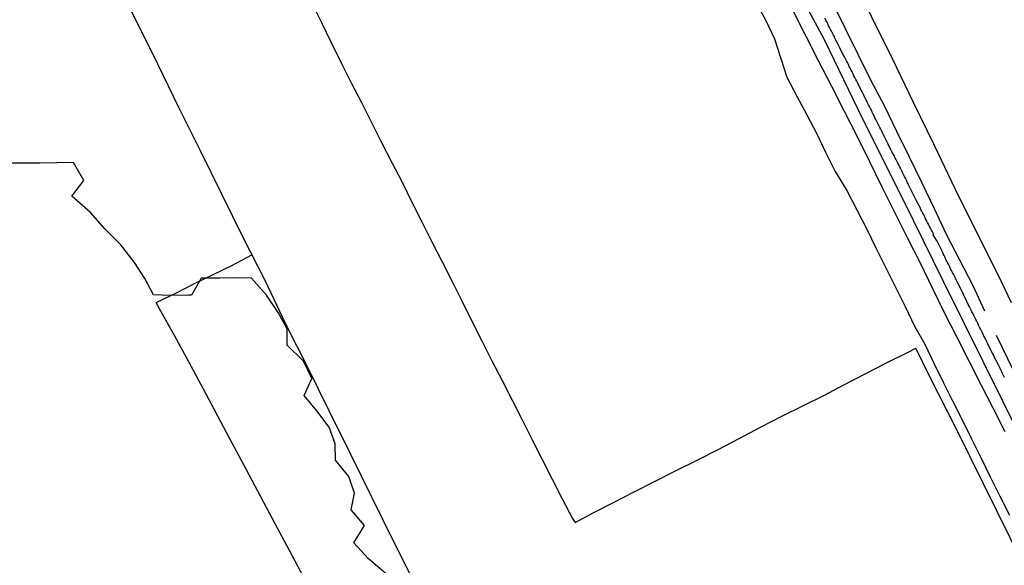
# Model space of a CAD drawing. Units: millimetres. Extents: x 180736 to 183148, y 1657648 to 1660426.
# Drawn here: x 181749 to 181929, y 1659591 to 1659690 of the extents above; entities that cross this region are included whole.
import ezdxf

# ---------------------------------------------------------------- set-up
doc = ezdxf.new("R2010")
doc.units = ezdxf.units.MM
doc.header["$MEASUREMENT"] = 0
for name, color, linetype in [('V-BANHADO', 102, 'Continuous'), ('V-EIXO_DE_LOGRADOURO', 3, 'Continuous'), ('V-LOTE', 1, 'Continuous'), ('V-QUADRA', 41, 'Continuous'), ('V-TESTADA', 5, 'Continuous'), ('V-VALETA', 50, 'Continuous')]:
    doc.layers.add(name, color=color, linetype=linetype)

msp = doc.modelspace()

# ---------------------------------------------------------------- linework, layer by layer
at = {"layer": 'V-BANHADO'}
msp.add_lwpolyline([(181816.32, 1659588.89), (181812.92, 1659591.81), (181810.3, 1659594.68), (181812.24, 1659597.86), (181809.79, 1659600.69), (181810.43, 1659603.74), (181809.36, 1659606.79), (181806.96, 1659609.77), (181806.87, 1659612.76), (181805.8, 1659615.79), (181803.55, 1659618.77), (181801.24, 1659621.58), (181802.64, 1659624.65), (181801.11, 1659627.81), (181798.15, 1659630.75), (181798.15, 1659633.69), (181796.5, 1659636.67), (181794.34, 1659639.83), (181791.65, 1659642.92), (181789.12, 1659643.01), (181785.85, 1659642.96), (181782.58, 1659642.93), (181782.38, 1659642.82), (181780.69, 1659639.83), (181780.21, 1659639.82), (181776.79, 1659639.77), (181773.76, 1659639.92), (181772.17, 1659642.88), (181770.25, 1659645.78), (181767.77, 1659648.99), (181764.83, 1659651.93), (181762.22, 1659654.94), (181758.86, 1659657.92), (181761.02, 1659660.77), (181759.16, 1659664.04), (181756.11, 1659664), (181752.97, 1659663.93), (181750.49, 1659663.89), (181747.4, 1659663.91)], dxfattribs=at)
at = {"layer": 'V-EIXO_DE_LOGRADOURO'}
msp.add_lwpolyline([(181855.06, 1659782.54), (181859.39, 1659770.82), (181862.74, 1659757.43), (181866.31, 1659743.6), (181872.65, 1659729.41), (181880.52, 1659715.22), (181888.39, 1659700.88), (181896.11, 1659686.47), (181903.17, 1659671.84), (181910.53, 1659657.21), (181917.81, 1659642.51), (181925.09, 1659627.81), (181932.37, 1659613.11)], dxfattribs=at)
at = {"layer": 'V-LOTE'}
for points in [[(181886.45, 1659727.73), (181889.34, 1659722), (181893.1, 1659714.19), (181897.01, 1659706.38), (181900.92, 1659698.57), (181904.72, 1659690.72), (181908.63, 1659682.87), (181912.39, 1659675.02), (181916.19, 1659667.17), (181919.99, 1659659.32), (181923.9, 1659651.47), (181927.81, 1659643.62), (181930.26, 1659638.51)], [(181755.67, 1659719.53), (181758.88, 1659713.27), (181762.75, 1659705.46), (181766.66, 1659697.65), (181770.57, 1659689.84), (181774.48, 1659682.03), (181778.32, 1659674.11), (181782.23, 1659666.22), (181786.14, 1659658.33), (181790.05, 1659650.44), (181794.03, 1659642.55), (181797.83, 1659634.63), (181801.85, 1659626.71), (181805.76, 1659618.79), (181809.67, 1659610.87), (181813.58, 1659602.95), (181817.49, 1659595.03), (181821.51, 1659587.11)], [(181802.57, 1659693.18), (181804.38, 1659689.53), (181806.19, 1659685.88), (181808, 1659682.23), (181809.81, 1659678.58), (181811.69, 1659674.95), (181813.5, 1659671.3), (181815.34, 1659667.67), (181817.22, 1659664.05), (181819.1, 1659660.43), (181820.91, 1659656.81), (181822.72, 1659653.19), (181824.53, 1659649.57), (181826.39, 1659645.95), (181828.23, 1659642.33), (181830.07, 1659638.71), (181831.84, 1659635.09), (181833.67, 1659631.49), (181835.51, 1659627.89), (181837.35, 1659624.29), (181839.19, 1659620.69), (181841.03, 1659617.09), (181842.87, 1659613.49), (181844.68, 1659609.89), (181846.49, 1659606.29), (181848.3, 1659602.71), (181850.18, 1659599.15), (181850.68, 1659598.38), (181853.96, 1659600.15), (181857.7, 1659602.07), (181861.46, 1659604), (181865.29, 1659605.93), (181869.12, 1659607.86), (181872.95, 1659609.79), (181876.78, 1659611.72), (181880.61, 1659613.74), (181884.49, 1659615.76), (181888.39, 1659617.78), (181892.24, 1659619.68), (181896.09, 1659621.58), (181899.87, 1659623.58), (181903.74, 1659625.58), (181907.61, 1659627.58), (181911.48, 1659629.46), (181912.86, 1659630.2)], [(181801.2, 1659588.38), (181798.58, 1659593.28), (181795.96, 1659598.18), (181793.34, 1659603.08), (181790.72, 1659607.98), (181788.1, 1659612.88), (181785.48, 1659617.78), (181782.86, 1659622.68), (181780.24, 1659627.58), (181777.55, 1659632.48), (181774.86, 1659637.38), (181774.22, 1659638.52), (181777.93, 1659640.28), (181781.22, 1659642), (181784.64, 1659643.6), (181788.04, 1659645.23), (181791.69, 1659647.2)], [(181992.18, 1659468.85), (181987.61, 1659478.53), (181983.01, 1659488.21), (181978.33, 1659497.89), (181973.65, 1659507.57), (181968.76, 1659517.21), (181963.94, 1659526.96), (181959.12, 1659536.71), (181954.33, 1659546.53), (181949.51, 1659556.35), (181944.65, 1659566.17), (181939.79, 1659575.99), (181934.93, 1659585.81), (181930.07, 1659595.63), (181925.21, 1659605.45), (181920.35, 1659615.27), (181915.38, 1659625.09), (181912.86, 1659630.2)]]:
    msp.add_lwpolyline(points, dxfattribs=at)
at = {"layer": 'V-QUADRA'}
for points in [[(181890.49, 1659691.65), (181892.8, 1659687.08), (181895.11, 1659682.51), (181897.45, 1659677.94), (181899.79, 1659673.37), (181902.13, 1659668.8), (181904.4, 1659664.19), (181906.67, 1659659.58), (181908.94, 1659654.97), (181911.3, 1659650.34), (181913.66, 1659645.71), (181915.9, 1659641.08), (181918.14, 1659636.44), (181920.32, 1659632.18), (181922.52, 1659627.88), (181924.72, 1659623.58), (181926.92, 1659619.28), (181929.12, 1659614.98)], [(181929.07, 1659624.84), (181928.88, 1659625.2), (181928.71, 1659625.54), (181928.54, 1659625.89), (181928.37, 1659626.23), (181928.19, 1659626.57), (181928.05, 1659626.91), (181927.88, 1659627.25), (181927.71, 1659627.59), (181927.53, 1659627.93), (181927.36, 1659628.27), (181927.17, 1659628.61), (181927.02, 1659628.95), (181926.85, 1659629.29), (181926.58, 1659629.8), (181926.34, 1659630.27), (181925.96, 1659631.06), (181925.87, 1659631.25), (181925.17, 1659632.59), (181925.15, 1659632.66), (181925, 1659633), (181924.85, 1659633.34), (181924.68, 1659633.68), (181924.49, 1659634.02), (181924.32, 1659634.4), (181924.17, 1659634.75), (181923.98, 1659635.09), (181923.83, 1659635.43), (181923.64, 1659635.77), (181923.47, 1659636.11), (181923.32, 1659636.45), (181923.11, 1659636.79), (181923.11, 1659636.79), (181922.95, 1659637.13), (181922.76, 1659637.47), (181922.62, 1659637.81), (181922.44, 1659638.15), (181922.19, 1659638.66), (181921.57, 1659639.96), (181921.36, 1659640.37), (181920.72, 1659641.67), (181920.59, 1659641.94), (181920.4, 1659642.29), (181920.23, 1659642.63), (181920.08, 1659642.97), (181919.91, 1659643.31), (181919.72, 1659643.65), (181919.55, 1659643.99), (181919.38, 1659644.33), (181919.21, 1659644.67), (181919.04, 1659645.01), (181918.87, 1659645.35), (181918.7, 1659645.69), (181918.53, 1659646.03), (181918.35, 1659646.37), (181918.19, 1659646.71), (181918.04, 1659647.06), (181917.87, 1659647.4), (181917.7, 1659647.74), (181917.46, 1659648.25), (181916.85, 1659649.46), (181916.63, 1659649.88), (181916.05, 1659650.84), (181916.1, 1659650.99), (181916.08, 1659651.02), (181915.89, 1659651.36), (181915.72, 1659651.7), (181915.54, 1659652.04), (181915.38, 1659652.38), (181915.18, 1659652.76), (181915.01, 1659653.1), (181914.82, 1659653.45), (181914.65, 1659653.79), (181914.48, 1659654.13), (181914.31, 1659654.47), (181914.14, 1659654.81), (181913.95, 1659655.15), (181913.8, 1659655.49), (181913.63, 1659655.83), (181913.46, 1659656.17), (181913.29, 1659656.51), (181912.99, 1659657.04), (181912.39, 1659658.24), (181912.24, 1659658.53), (181911.54, 1659659.94), (181911.46, 1659660.13), (181911.28, 1659660.47), (181911.14, 1659660.81), (181910.97, 1659661.15), (181910.79, 1659661.5), (181910.62, 1659661.84), (181910.45, 1659662.18), (181910.28, 1659662.52), (181910.11, 1659662.86), (181909.94, 1659663.2), (181909.75, 1659663.58), (181909.56, 1659663.92), (181909.39, 1659664.26), (181909.22, 1659664.61), (181909.05, 1659664.95), (181908.88, 1659665.29), (181908.62, 1659665.8), (181907.9, 1659667.22), (181907.83, 1659667.37), (181907.6, 1659667.88), (181906.98, 1659669.1), (181906.81, 1659669.42), (181906.64, 1659669.76), (181906.49, 1659670.1), (181906.3, 1659670.44), (181906.11, 1659670.78), (181905.92, 1659671.16), (181905.77, 1659671.51), (181905.58, 1659671.85), (181905.41, 1659672.19), (181905.24, 1659672.53), (181905.07, 1659672.87), (181904.92, 1659673.21), (181904.75, 1659673.55), (181904.58, 1659673.89), (181904.38, 1659674.23), (181904.24, 1659674.57), (181904, 1659675.06), (181903.43, 1659676.17), (181903.36, 1659676.32), (181903.13, 1659676.79), (181902.34, 1659678.3), (181902.25, 1659678.49), (181902.08, 1659678.83), (181901.91, 1659679.17), (181901.74, 1659679.51), (181901.57, 1659679.85), (181901.4, 1659680.2), (181901.4, 1659680.2), (181901.23, 1659680.54), (181901.06, 1659680.88), (181900.89, 1659681.22), (181900.72, 1659681.56), (181900.55, 1659681.9), (181900.4, 1659682.24), (181900.23, 1659682.58), (181900.04, 1659682.96), (181899.85, 1659683.3), (181899.57, 1659683.81), (181898.96, 1659685.07), (181898.7, 1659685.56), (181898.1, 1659686.69), (181897.99, 1659686.93), (181897.82, 1659687.27), (181897.65, 1659687.61), (181897.46, 1659687.95), (181897.29, 1659688.29), (181897.12, 1659688.63), (181896.95, 1659688.97), (181896.78, 1659689.31), (181896.61, 1659689.65), (181896.42, 1659689.99), (181896.27, 1659690.33)]]:
    msp.add_lwpolyline(points, dxfattribs=at)
at = {"layer": 'V-TESTADA'}
for points in [[(181886.45, 1659727.73), (181889.34, 1659722), (181893.1, 1659714.19), (181897.01, 1659706.38), (181900.92, 1659698.57), (181904.72, 1659690.72), (181908.63, 1659682.87), (181912.39, 1659675.02), (181916.19, 1659667.17), (181919.99, 1659659.32), (181923.9, 1659651.47), (181927.81, 1659643.62), (181930.26, 1659638.51)], [(181992.18, 1659468.85), (181987.61, 1659478.53), (181983.01, 1659488.21), (181978.33, 1659497.89), (181973.65, 1659507.57), (181968.76, 1659517.21), (181963.94, 1659526.96), (181959.12, 1659536.71), (181954.33, 1659546.53), (181949.51, 1659556.35), (181944.65, 1659566.17), (181939.79, 1659575.99), (181934.93, 1659585.81), (181930.07, 1659595.63), (181925.21, 1659605.45), (181920.35, 1659615.27), (181915.38, 1659625.09), (181912.86, 1659630.2)]]:
    msp.add_lwpolyline(points, dxfattribs=at)
at = {"layer": 'V-VALETA'}
for points in [[(181883.56, 1659693.43), (181885.43, 1659690.04), (181887.08, 1659686.6), (181888.25, 1659683.01), (181889.34, 1659679.58), (181891.15, 1659676.14), (181892.96, 1659672.7), (181894.77, 1659669.26), (181896.46, 1659665.82), (181898.15, 1659662.36), (181900.29, 1659658.93), (181902.1, 1659655.4), (181903.91, 1659651.87), (181905.65, 1659648.34), (181907.39, 1659644.81), (181909.15, 1659641.28), (181910.89, 1659637.75), (181912.63, 1659634.22), (181914.48, 1659630.88), (181916.17, 1659627.44), (181917.86, 1659624), (181919.55, 1659620.56), (181921.29, 1659617.12), (181923.03, 1659613.68), (181924.73, 1659610.22), (181926.4, 1659606.72), (181928.18, 1659603.22), (181929.96, 1659599.72)], [(181925.48, 1659636.91), (181923.35, 1659641.57), (181920.91, 1659646.23), (181918.47, 1659650.89), (181916.25, 1659655.59), (181914.03, 1659660.29), (181911.72, 1659664.99), (181909.41, 1659669.69), (181907.16, 1659674.39), (181904.67, 1659679.07), (181902.31, 1659683.75), (181900.02, 1659688.43), (181897.73, 1659693.11)], [(181945.79, 1659595.47), (181943.55, 1659600.13), (181941.31, 1659604.81), (181938.98, 1659609.49), (181936.65, 1659614.17), (181934.32, 1659618.85), (181931.99, 1659623.53), (181929.66, 1659628.21), (181927.61, 1659632.48)]]:
    msp.add_lwpolyline(points, dxfattribs=at)

doc.saveas('drawing.dxf')
